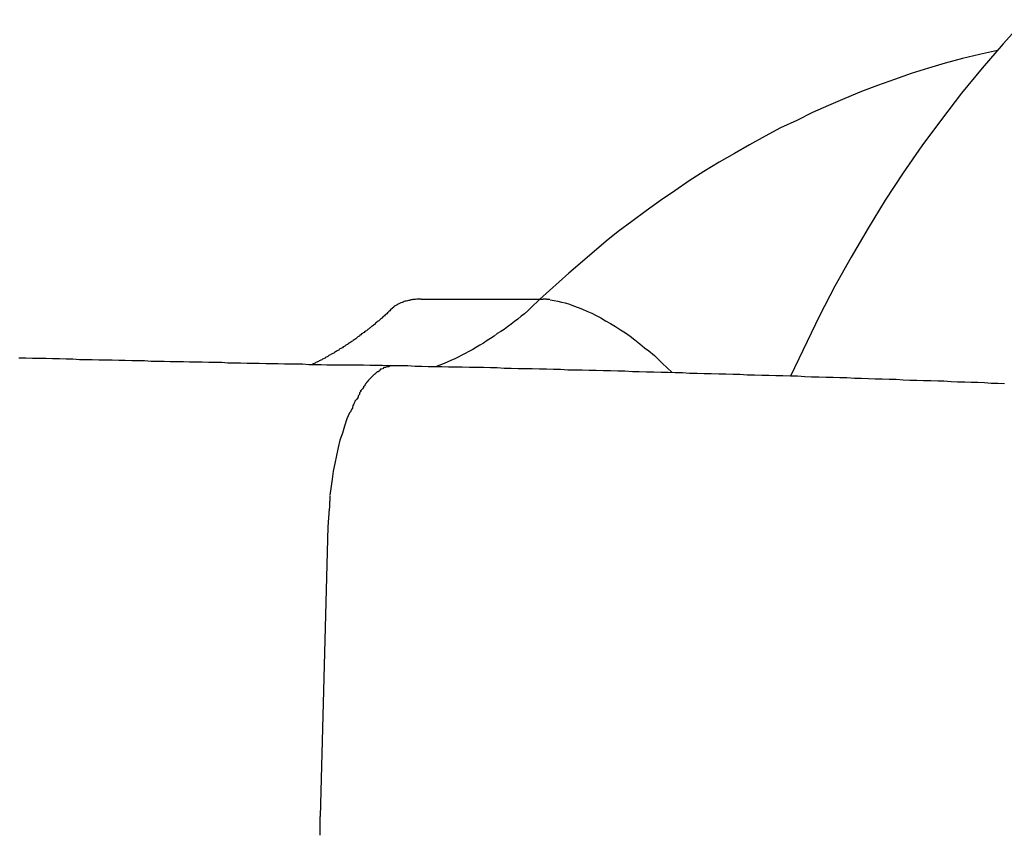
# Model space of a CAD drawing. Extents: x -41.4 to 41.4, y -23 to 23.
# Drawn here: x -11 to -10.8, y -19.6 to -19.4 of the extents above; entities that cross this region are included whole.
import ezdxf

# ---------------------------------------------------------------- set-up
doc = ezdxf.new("R2010")
doc.units = 0
doc.layers.get('0').update_dxf_attribs({"linetype": 'CONTINUOUS'})

msp = doc.modelspace()

# ---------------------------------------------------------------- linework, layer by layer
at = {"color": 0}
for points in [[(-10.7827, -19.4068), (-10.7879, -19.4126), (-10.793, -19.4185), (-10.798, -19.4245), (-10.8028, -19.4309), (-10.8075, -19.4372), (-10.812, -19.4437), (-10.8164, -19.4503), (-10.8205, -19.4571), (-10.8246, -19.4641), (-10.8285, -19.4711), (-10.8322, -19.4782), (-10.8392, -19.4928)], [(-10.7893, -19.4142), (-10.7936, -19.4152), (-10.7977, -19.4162), (-10.8019, -19.4173), (-10.8059, -19.4185), (-10.8101, -19.4198), (-10.8141, -19.4212), (-10.8182, -19.4227), (-10.8221, -19.4241), (-10.8261, -19.4258), (-10.83, -19.4275), (-10.8339, -19.4292), (-10.8377, -19.4311), (-10.8416, -19.4329), (-10.8453, -19.4349), (-10.8491, -19.437), (-10.8527, -19.4391), (-10.8564, -19.4412), (-10.8601, -19.4434), (-10.8636, -19.4457), (-10.8671, -19.4481), (-10.8705, -19.4504), (-10.874, -19.4529), (-10.8774, -19.4555), (-10.8807, -19.4579), (-10.8836, -19.4602), (-10.8871, -19.4632), (-10.8926, -19.4679), (-10.8996, -19.4742)], [(-10.9282, -19.4742), (-10.9285, -19.4742), (-10.9288, -19.4742), (-10.9291, -19.4742), (-10.9293, -19.4742), (-10.9296, -19.4743), (-10.9299, -19.4743), (-10.9302, -19.4743), (-10.9305, -19.4744), (-10.9307, -19.4744), (-10.931, -19.4745), (-10.9313, -19.4745), (-10.9315, -19.4746), (-10.9318, -19.4747), (-10.9321, -19.4747), (-10.9323, -19.4748), (-10.9326, -19.4749), (-10.9328, -19.475), (-10.9331, -19.4751), (-10.9333, -19.4752), (-10.9336, -19.4753), (-10.9338, -19.4754), (-10.934, -19.4756), (-10.9343, -19.4757), (-10.9345, -19.4758), (-10.9347, -19.476), (-10.9348, -19.4761)], [(-10.9282, -19.4742), (-10.8996, -19.4742)], [(-10.8996, -19.4742), (-10.9003, -19.4749), (-10.9011, -19.4756), (-10.9018, -19.4763), (-10.9025, -19.477), (-10.9033, -19.4777), (-10.9041, -19.4783), (-10.9049, -19.479), (-10.9057, -19.4796), (-10.9065, -19.4802), (-10.9074, -19.4809), (-10.9082, -19.4815), (-10.909, -19.482), (-10.9099, -19.4825), (-10.9106, -19.4831), (-10.9115, -19.4837), (-10.9123, -19.4842), (-10.9132, -19.4848), (-10.9141, -19.4853), (-10.9149, -19.4858), (-10.9158, -19.4863), (-10.9167, -19.4868), (-10.9176, -19.4873), (-10.9184, -19.4877), (-10.9193, -19.4882), (-10.9201, -19.4886), (-10.9211, -19.489), (-10.9227, -19.4897), (-10.9248, -19.4905)], [(-10.8996, -19.4742), (-10.8988, -19.4742)], [(-10.898, -19.4743), (-10.898, -19.4743), (-10.898, -19.4742), (-10.898, -19.4742), (-10.898, -19.4742), (-10.898, -19.4742), (-10.898, -19.4742), (-10.898, -19.4742), (-10.898, -19.4742), (-10.8983, -19.4742), (-10.8983, -19.4742), (-10.8983, -19.4742), (-10.8983, -19.4742), (-10.8985, -19.4742), (-10.8985, -19.4742), (-10.8985, -19.4742), (-10.8985, -19.4742), (-10.8988, -19.4742)], [(-10.898, -19.4743), (-10.898, -19.4743), (-10.898, -19.4742), (-10.898, -19.4742), (-10.898, -19.4742), (-10.898, -19.4742), (-10.898, -19.4742), (-10.898, -19.4742), (-10.898, -19.4742), (-10.8983, -19.4742), (-10.8983, -19.4742), (-10.8983, -19.4742), (-10.8983, -19.4742), (-10.8985, -19.4742), (-10.8985, -19.4742), (-10.8985, -19.4742), (-10.8985, -19.4742), (-10.8988, -19.4742)], [(-10.8972, -19.4744), (-10.8972, -19.4744), (-10.8972, -19.4743), (-10.8972, -19.4743), (-10.8972, -19.4743), (-10.8972, -19.4743), (-10.8972, -19.4743), (-10.8972, -19.4743), (-10.8972, -19.4743), (-10.8975, -19.4743), (-10.8975, -19.4743), (-10.8975, -19.4743), (-10.8975, -19.4743), (-10.8977, -19.4743), (-10.8977, -19.4743), (-10.8977, -19.4743), (-10.8977, -19.4743), (-10.898, -19.4743)], [(-10.8972, -19.4744), (-10.8972, -19.4744), (-10.8972, -19.4743), (-10.8972, -19.4743), (-10.8972, -19.4743), (-10.8972, -19.4743), (-10.8972, -19.4743), (-10.8972, -19.4743), (-10.8972, -19.4743), (-10.8975, -19.4743), (-10.8975, -19.4743), (-10.8975, -19.4743), (-10.8975, -19.4743), (-10.8977, -19.4743), (-10.8977, -19.4743), (-10.8977, -19.4743), (-10.8977, -19.4743), (-10.898, -19.4743)], [(-10.8971, -19.4744), (-10.8962, -19.4745), (-10.8953, -19.4747), (-10.8944, -19.4749), (-10.8935, -19.4751), (-10.8925, -19.4754), (-10.8915, -19.4758), (-10.8904, -19.4762), (-10.8893, -19.4766), (-10.8883, -19.4771), (-10.8871, -19.4776), (-10.886, -19.4781), (-10.8849, -19.4787), (-10.8838, -19.4794), (-10.8826, -19.4801), (-10.8814, -19.4808), (-10.8802, -19.4816), (-10.879, -19.4823), (-10.8778, -19.4831), (-10.8767, -19.484), (-10.8755, -19.485), (-10.8744, -19.4859), (-10.8733, -19.4867), (-10.872, -19.4878), (-10.8701, -19.4896), (-10.8677, -19.4919)], [(-10.9356, -19.4768), (-10.9358, -19.477), (-10.936, -19.4772), (-10.9361, -19.4773), (-10.9363, -19.4775), (-10.9365, -19.4777), (-10.9367, -19.4779), (-10.9369, -19.478), (-10.9371, -19.4782), (-10.9373, -19.4784), (-10.9375, -19.4785), (-10.9376, -19.4787), (-10.9378, -19.4789), (-10.938, -19.479), (-10.9382, -19.4792), (-10.9384, -19.4794), (-10.9386, -19.4795), (-10.9388, -19.4797), (-10.939, -19.4798), (-10.9392, -19.48), (-10.9393, -19.4802), (-10.9395, -19.4803), (-10.9397, -19.4805), (-10.9399, -19.4806), (-10.9401, -19.4808), (-10.9403, -19.4809), (-10.9405, -19.4811), (-10.9407, -19.4812), (-10.9409, -19.4814), (-10.9411, -19.4815), (-10.9412, -19.4817), (-10.9414, -19.4818), (-10.9416, -19.4819), (-10.9418, -19.482), (-10.942, -19.4822), (-10.9422, -19.4823), (-10.9424, -19.4825), (-10.9426, -19.4826), (-10.9428, -19.4828), (-10.943, -19.4829), (-10.9431, -19.4831), (-10.9433, -19.4832), (-10.9435, -19.4833), (-10.9437, -19.4835), (-10.9438, -19.4836), (-10.944, -19.4838), (-10.9442, -19.4839), (-10.9444, -19.484), (-10.9446, -19.4842), (-10.9448, -19.4843), (-10.945, -19.4844), (-10.9452, -19.4846), (-10.9454, -19.4847), (-10.9456, -19.4848), (-10.9458, -19.485), (-10.946, -19.4851), (-10.9462, -19.4852), (-10.9464, -19.4853), (-10.9466, -19.4855), (-10.9468, -19.4856), (-10.947, -19.4857), (-10.9472, -19.4859), (-10.9474, -19.486), (-10.9476, -19.4861), (-10.9478, -19.4862), (-10.948, -19.4863), (-10.9481, -19.4865), (-10.9483, -19.4866), (-10.9485, -19.4867), (-10.9487, -19.4868), (-10.9489, -19.4869), (-10.9491, -19.4871), (-10.9493, -19.4872), (-10.9495, -19.4873), (-10.9497, -19.4874), (-10.9499, -19.4875), (-10.9501, -19.4876), (-10.9503, -19.4877), (-10.9505, -19.4878), (-10.9507, -19.488), (-10.9509, -19.4881), (-10.9511, -19.4882), (-10.9513, -19.4883), (-10.9514, -19.4884), (-10.9516, -19.4885), (-10.9518, -19.4886), (-10.952, -19.4887), (-10.9522, -19.4888), (-10.9524, -19.4889), (-10.9526, -19.489), (-10.9528, -19.4891), (-10.953, -19.4892), (-10.9532, -19.4893), (-10.9534, -19.4894), (-10.9536, -19.4895), (-10.9538, -19.4896), (-10.954, -19.4897), (-10.9542, -19.4898), (-10.9546, -19.49)], [(-10.9351, -19.4764), (-10.9356, -19.4768)], [(-10.9348, -19.4761), (-10.9348, -19.4761), (-10.9348, -19.4761), (-10.9348, -19.4761), (-10.9348, -19.4761), (-10.9348, -19.4761), (-10.9348, -19.4761), (-10.9348, -19.4761), (-10.9348, -19.4761), (-10.9348, -19.4761), (-10.9348, -19.4761), (-10.9348, -19.4761), (-10.9348, -19.4761), (-10.9348, -19.4761), (-10.9348, -19.4761), (-10.9348, -19.4761), (-10.9348, -19.4761), (-10.9351, -19.4764)], [(-10.9348, -19.4761), (-10.9348, -19.4761), (-10.9348, -19.4761), (-10.9348, -19.4761), (-10.9348, -19.4761), (-10.9348, -19.4761), (-10.9348, -19.4761), (-10.9348, -19.4761), (-10.9348, -19.4761), (-10.9348, -19.4761), (-10.9348, -19.4761), (-10.9348, -19.4761), (-10.9348, -19.4761), (-10.9348, -19.4761), (-10.9348, -19.4761), (-10.9348, -19.4761), (-10.9348, -19.4761), (-10.9351, -19.4764)], [(-10.9346, -19.4903), (-10.9361, -19.4903), (-10.9376, -19.4902), (-10.9391, -19.4902), (-10.9406, -19.4902), (-10.9421, -19.4901), (-10.9435, -19.4901), (-10.945, -19.4901), (-10.9465, -19.4901), (-10.948, -19.4901), (-10.9495, -19.4901), (-10.951, -19.4901), (-10.9523, -19.49), (-10.9538, -19.49), (-10.9553, -19.49), (-10.9568, -19.4899), (-10.9583, -19.4899), (-10.9597, -19.4899), (-10.9612, -19.4899), (-10.9627, -19.4898), (-10.9642, -19.4898), (-10.9657, -19.4898), (-10.9673, -19.4897), (-10.9687, -19.4897), (-10.9702, -19.4897), (-10.9718, -19.4896), (-10.9733, -19.4896), (-10.9748, -19.4896), (-10.9763, -19.4895), (-10.9778, -19.4895), (-10.9794, -19.4895), (-10.981, -19.4894), (-10.9825, -19.4894), (-10.9841, -19.4894), (-10.9855, -19.4893), (-10.9871, -19.4893), (-10.9887, -19.4893), (-10.9902, -19.4892), (-10.9918, -19.4892), (-10.9933, -19.4892), (-10.9949, -19.4891), (-10.9964, -19.4891), (-10.998, -19.4891), (-10.9996, -19.489), (-11.0011, -19.489), (-11.0027, -19.4889), (-11.0043, -19.4889), (-11.0059, -19.4889), (-11.0075, -19.4888), (-11.0091, -19.4888), (-11.0106, -19.4888), (-11.0122, -19.4887), (-11.0138, -19.4887), (-11.0154, -19.4886), (-11.0171, -19.4886), (-11.0186, -19.4885), (-11.0202, -19.4885), (-11.0219, -19.4885), (-11.0235, -19.4884), (-11.0252, -19.4884)], [(-10.9376, -19.491), (-10.9376, -19.491), (-10.9376, -19.491), (-10.9376, -19.491), (-10.9376, -19.491), (-10.9376, -19.491), (-10.9376, -19.491), (-10.9376, -19.491), (-10.9376, -19.491), (-10.9379, -19.4911), (-10.9379, -19.4911), (-10.9379, -19.4911), (-10.9379, -19.4911), (-10.938, -19.4911), (-10.938, -19.4911), (-10.938, -19.4911), (-10.938, -19.4911), (-10.9383, -19.4914)], [(-10.9376, -19.491), (-10.9376, -19.491), (-10.9376, -19.491), (-10.9376, -19.491), (-10.9376, -19.491), (-10.9376, -19.491), (-10.9376, -19.491), (-10.9376, -19.491), (-10.9376, -19.491), (-10.9379, -19.4911), (-10.9379, -19.4911), (-10.9379, -19.4911), (-10.9379, -19.4911), (-10.938, -19.4911), (-10.938, -19.4911), (-10.938, -19.4911), (-10.938, -19.4911), (-10.9383, -19.4914)], [(-10.9368, -19.4907), (-10.9368, -19.4907), (-10.9368, -19.4907), (-10.9368, -19.4907), (-10.9368, -19.4907), (-10.9368, -19.4907), (-10.9368, -19.4907), (-10.9368, -19.4907), (-10.9368, -19.4907), (-10.9371, -19.4907), (-10.9371, -19.4907), (-10.9371, -19.4907), (-10.9371, -19.4907), (-10.9372, -19.4907), (-10.9372, -19.4907), (-10.9372, -19.4907), (-10.9372, -19.4907), (-10.9375, -19.491)], [(-10.9368, -19.4907), (-10.9368, -19.4907), (-10.9368, -19.4907), (-10.9368, -19.4907), (-10.9368, -19.4907), (-10.9368, -19.4907), (-10.9368, -19.4907), (-10.9368, -19.4907), (-10.9368, -19.4907), (-10.9371, -19.4907), (-10.9371, -19.4907), (-10.9371, -19.4907), (-10.9371, -19.4907), (-10.9372, -19.4907), (-10.9372, -19.4907), (-10.9372, -19.4907), (-10.9372, -19.4907), (-10.9375, -19.491)], [(-10.936, -19.4905), (-10.936, -19.4905), (-10.936, -19.4905), (-10.936, -19.4905), (-10.936, -19.4905), (-10.936, -19.4905), (-10.936, -19.4905), (-10.936, -19.4905), (-10.936, -19.4905), (-10.9363, -19.4905), (-10.9363, -19.4905), (-10.9363, -19.4905), (-10.9363, -19.4905), (-10.9365, -19.4905), (-10.9365, -19.4905), (-10.9365, -19.4905), (-10.9365, -19.4905), (-10.9368, -19.4907)], [(-10.936, -19.4905), (-10.936, -19.4905), (-10.936, -19.4905), (-10.936, -19.4905), (-10.936, -19.4905), (-10.936, -19.4905), (-10.936, -19.4905), (-10.936, -19.4905), (-10.936, -19.4905), (-10.9363, -19.4905), (-10.9363, -19.4905), (-10.9363, -19.4905), (-10.9363, -19.4905), (-10.9365, -19.4905), (-10.9365, -19.4905), (-10.9365, -19.4905), (-10.9365, -19.4905), (-10.9368, -19.4907)], [(-10.9353, -19.4903), (-10.9353, -19.4903), (-10.9353, -19.4903), (-10.9353, -19.4903), (-10.9353, -19.4903), (-10.9353, -19.4903), (-10.9353, -19.4903), (-10.9353, -19.4903), (-10.9353, -19.4903), (-10.9356, -19.4903), (-10.9356, -19.4903), (-10.9356, -19.4903), (-10.9356, -19.4903), (-10.9357, -19.4903), (-10.9357, -19.4903), (-10.9357, -19.4903), (-10.9357, -19.4903), (-10.936, -19.4905)], [(-10.9353, -19.4903), (-10.9353, -19.4903), (-10.9353, -19.4903), (-10.9353, -19.4903), (-10.9353, -19.4903), (-10.9353, -19.4903), (-10.9353, -19.4903), (-10.9353, -19.4903), (-10.9353, -19.4903), (-10.9356, -19.4903), (-10.9356, -19.4903), (-10.9356, -19.4903), (-10.9356, -19.4903), (-10.9357, -19.4903), (-10.9357, -19.4903), (-10.9357, -19.4903), (-10.9357, -19.4903), (-10.936, -19.4905)], [(-10.9346, -19.4903), (-10.9353, -19.4903)], [(-10.7876, -19.4946), (-10.7892, -19.4945), (-10.7908, -19.4945), (-10.7924, -19.4944), (-10.794, -19.4943), (-10.7956, -19.4943), (-10.7972, -19.4942), (-10.7989, -19.4942), (-10.8005, -19.4941), (-10.8022, -19.494), (-10.8037, -19.494), (-10.8054, -19.4939), (-10.8071, -19.4939), (-10.8087, -19.4938), (-10.8104, -19.4938), (-10.812, -19.4937), (-10.8137, -19.4936), (-10.8154, -19.4936), (-10.8171, -19.4935), (-10.8188, -19.4935), (-10.8204, -19.4934), (-10.8221, -19.4933), (-10.8238, -19.4933), (-10.8256, -19.4932), (-10.8273, -19.4932), (-10.8289, -19.4931), (-10.8306, -19.4931), (-10.8324, -19.493), (-10.8341, -19.493), (-10.8357, -19.4929), (-10.8375, -19.4928), (-10.8392, -19.4928), (-10.841, -19.4927), (-10.8427, -19.4927), (-10.8444, -19.4926), (-10.8461, -19.4926), (-10.8479, -19.4925), (-10.8496, -19.4925), (-10.8514, -19.4924), (-10.853, -19.4924), (-10.8548, -19.4923), (-10.8565, -19.4923), (-10.8583, -19.4922), (-10.86, -19.4922), (-10.8617, -19.4921), (-10.8635, -19.4921), (-10.8652, -19.492), (-10.867, -19.492), (-10.8687, -19.4919), (-10.8704, -19.4919), (-10.8721, -19.4918), (-10.8739, -19.4918), (-10.8757, -19.4917), (-10.8773, -19.4917), (-10.8791, -19.4916), (-10.8808, -19.4916), (-10.8826, -19.4915), (-10.8843, -19.4915), (-10.886, -19.4914), (-10.8877, -19.4914), (-10.8894, -19.4913), (-10.8912, -19.4913), (-10.8929, -19.4913), (-10.8946, -19.4912), (-10.8963, -19.4912), (-10.898, -19.4911), (-10.8997, -19.4911), (-10.9015, -19.491), (-10.9031, -19.491), (-10.9048, -19.491), (-10.9065, -19.4909), (-10.9082, -19.4909), (-10.9099, -19.4908), (-10.9115, -19.4908), (-10.9132, -19.4907), (-10.9149, -19.4907), (-10.9166, -19.4907), (-10.9183, -19.4906), (-10.9199, -19.4906), (-10.9216, -19.4906), (-10.9232, -19.4905), (-10.9249, -19.4905), (-10.9265, -19.4905), (-10.9281, -19.4904), (-10.9297, -19.4904), (-10.9314, -19.4903), (-10.933, -19.4903), (-10.9346, -19.4903)], [(-10.9406, -19.4934), (-10.9406, -19.4934), (-10.9406, -19.4934), (-10.9406, -19.4934), (-10.9406, -19.4934), (-10.9406, -19.4934), (-10.9406, -19.4934), (-10.9406, -19.4934), (-10.9406, -19.4934), (-10.9409, -19.4937), (-10.9409, -19.4937), (-10.9409, -19.4937), (-10.9409, -19.4937), (-10.9411, -19.494), (-10.9411, -19.494), (-10.9411, -19.494), (-10.9411, -19.494), (-10.9414, -19.4943)], [(-10.9406, -19.4934), (-10.9406, -19.4934), (-10.9406, -19.4934), (-10.9406, -19.4934), (-10.9406, -19.4934), (-10.9406, -19.4934), (-10.9406, -19.4934), (-10.9406, -19.4934), (-10.9406, -19.4934), (-10.9409, -19.4937), (-10.9409, -19.4937), (-10.9409, -19.4937), (-10.9409, -19.4937), (-10.9411, -19.494), (-10.9411, -19.494), (-10.9411, -19.494), (-10.9411, -19.494), (-10.9414, -19.4943)], [(-10.9398, -19.4926), (-10.9398, -19.4926), (-10.9398, -19.4926), (-10.9398, -19.4926), (-10.9398, -19.4926), (-10.9398, -19.4926), (-10.9398, -19.4926), (-10.9398, -19.4926), (-10.9398, -19.4926), (-10.9401, -19.4929), (-10.9401, -19.4929), (-10.9401, -19.4929), (-10.9401, -19.4929), (-10.9403, -19.4931), (-10.9403, -19.4931), (-10.9403, -19.4931), (-10.9403, -19.4931), (-10.9406, -19.4934)], [(-10.9398, -19.4926), (-10.9398, -19.4926), (-10.9398, -19.4926), (-10.9398, -19.4926), (-10.9398, -19.4926), (-10.9398, -19.4926), (-10.9398, -19.4926), (-10.9398, -19.4926), (-10.9398, -19.4926), (-10.9401, -19.4929), (-10.9401, -19.4929), (-10.9401, -19.4929), (-10.9401, -19.4929), (-10.9403, -19.4931), (-10.9403, -19.4931), (-10.9403, -19.4931), (-10.9403, -19.4931), (-10.9406, -19.4934)], [(-10.9391, -19.492), (-10.9391, -19.492), (-10.9391, -19.492), (-10.9391, -19.492), (-10.9391, -19.492), (-10.9391, -19.492), (-10.9391, -19.492), (-10.9391, -19.492), (-10.9391, -19.492), (-10.9394, -19.4923), (-10.9394, -19.4923), (-10.9394, -19.4923), (-10.9394, -19.4923), (-10.9395, -19.4923), (-10.9395, -19.4923), (-10.9395, -19.4923), (-10.9395, -19.4923), (-10.9398, -19.4926)], [(-10.9391, -19.492), (-10.9391, -19.492), (-10.9391, -19.492), (-10.9391, -19.492), (-10.9391, -19.492), (-10.9391, -19.492), (-10.9391, -19.492), (-10.9391, -19.492), (-10.9391, -19.492), (-10.9394, -19.4923), (-10.9394, -19.4923), (-10.9394, -19.4923), (-10.9394, -19.4923), (-10.9395, -19.4923), (-10.9395, -19.4923), (-10.9395, -19.4923), (-10.9395, -19.4923), (-10.9398, -19.4926)], [(-10.9383, -19.4915), (-10.9383, -19.4915), (-10.9383, -19.4915), (-10.9383, -19.4915), (-10.9383, -19.4915), (-10.9383, -19.4915), (-10.9383, -19.4915), (-10.9383, -19.4915), (-10.9383, -19.4915), (-10.9386, -19.4917), (-10.9386, -19.4917), (-10.9386, -19.4917), (-10.9386, -19.4917), (-10.9388, -19.4917), (-10.9388, -19.4917), (-10.9388, -19.4917), (-10.9388, -19.4917), (-10.9391, -19.492)], [(-10.9383, -19.4915), (-10.9383, -19.4915), (-10.9383, -19.4915), (-10.9383, -19.4915), (-10.9383, -19.4915), (-10.9383, -19.4915), (-10.9383, -19.4915), (-10.9383, -19.4915), (-10.9383, -19.4915), (-10.9386, -19.4917), (-10.9386, -19.4917), (-10.9386, -19.4917), (-10.9386, -19.4917), (-10.9388, -19.4917), (-10.9388, -19.4917), (-10.9388, -19.4917), (-10.9388, -19.4917), (-10.9391, -19.492)], [(-10.9421, -19.4952), (-10.9421, -19.4952), (-10.9421, -19.4952), (-10.9421, -19.4952), (-10.9421, -19.4952), (-10.9421, -19.4955), (-10.9421, -19.4955), (-10.9421, -19.4955), (-10.9421, -19.4955), (-10.9424, -19.4958), (-10.9424, -19.4958), (-10.9424, -19.4958), (-10.9424, -19.4958), (-10.9426, -19.4961), (-10.9426, -19.4961), (-10.9426, -19.4961), (-10.9426, -19.4961), (-10.9429, -19.4964)], [(-10.9421, -19.4952), (-10.9421, -19.4952), (-10.9421, -19.4952), (-10.9421, -19.4952), (-10.9421, -19.4952), (-10.9421, -19.4955), (-10.9421, -19.4955), (-10.9421, -19.4955), (-10.9421, -19.4955), (-10.9424, -19.4958), (-10.9424, -19.4958), (-10.9424, -19.4958), (-10.9424, -19.4958), (-10.9426, -19.4961), (-10.9426, -19.4961), (-10.9426, -19.4961), (-10.9426, -19.4961), (-10.9429, -19.4964)], [(-10.9413, -19.4942), (-10.9413, -19.4942), (-10.9413, -19.4942), (-10.9413, -19.4942), (-10.9413, -19.4942), (-10.9413, -19.4943), (-10.9413, -19.4943), (-10.9413, -19.4943), (-10.9413, -19.4943), (-10.9416, -19.4946), (-10.9416, -19.4946), (-10.9416, -19.4946), (-10.9416, -19.4946), (-10.9417, -19.4949), (-10.9417, -19.4949), (-10.9417, -19.4949), (-10.9417, -19.4949), (-10.942, -19.4952)], [(-10.9413, -19.4942), (-10.9413, -19.4942), (-10.9413, -19.4942), (-10.9413, -19.4942), (-10.9413, -19.4942), (-10.9413, -19.4943), (-10.9413, -19.4943), (-10.9413, -19.4943), (-10.9413, -19.4943), (-10.9416, -19.4946), (-10.9416, -19.4946), (-10.9416, -19.4946), (-10.9416, -19.4946), (-10.9417, -19.4949), (-10.9417, -19.4949), (-10.9417, -19.4949), (-10.9417, -19.4949), (-10.942, -19.4952)], [(-10.9434, -19.4975), (-10.9434, -19.4975), (-10.9434, -19.4975), (-10.9434, -19.4975), (-10.9434, -19.4975), (-10.9434, -19.4978), (-10.9434, -19.4978), (-10.9434, -19.4978), (-10.9434, -19.4978), (-10.9436, -19.4981), (-10.9436, -19.4981), (-10.9436, -19.4981), (-10.9436, -19.4981), (-10.9438, -19.4984), (-10.9438, -19.4984), (-10.9438, -19.4984), (-10.9438, -19.4984), (-10.9441, -19.4987)], [(-10.9434, -19.4975), (-10.9434, -19.4975), (-10.9434, -19.4975), (-10.9434, -19.4975), (-10.9434, -19.4975), (-10.9434, -19.4978), (-10.9434, -19.4978), (-10.9434, -19.4978), (-10.9434, -19.4978), (-10.9436, -19.4981), (-10.9436, -19.4981), (-10.9436, -19.4981), (-10.9436, -19.4981), (-10.9438, -19.4984), (-10.9438, -19.4984), (-10.9438, -19.4984), (-10.9438, -19.4984), (-10.9441, -19.4987)], [(-10.9428, -19.4963), (-10.9428, -19.4963), (-10.9428, -19.4963), (-10.9428, -19.4963), (-10.9428, -19.4963), (-10.9428, -19.4965), (-10.9428, -19.4965), (-10.9428, -19.4965), (-10.9428, -19.4965), (-10.9431, -19.4968), (-10.9431, -19.4968), (-10.9431, -19.4968), (-10.9431, -19.4968), (-10.9431, -19.4971), (-10.9431, -19.4971), (-10.9431, -19.4972), (-10.9431, -19.4972), (-10.9434, -19.4975)], [(-10.9428, -19.4963), (-10.9428, -19.4963), (-10.9428, -19.4963), (-10.9428, -19.4963), (-10.9428, -19.4963), (-10.9428, -19.4965), (-10.9428, -19.4965), (-10.9428, -19.4965), (-10.9428, -19.4965), (-10.9431, -19.4968), (-10.9431, -19.4968), (-10.9431, -19.4968), (-10.9431, -19.4968), (-10.9431, -19.4971), (-10.9431, -19.4971), (-10.9431, -19.4972), (-10.9431, -19.4972), (-10.9434, -19.4975)], [(-10.9448, -19.5001), (-10.9448, -19.5001), (-10.9448, -19.5001), (-10.9448, -19.5001), (-10.9448, -19.5001), (-10.9448, -19.5003), (-10.9448, -19.5003), (-10.9448, -19.5005), (-10.9448, -19.5005), (-10.945, -19.5008), (-10.945, -19.5008), (-10.945, -19.5008), (-10.945, -19.5008), (-10.9452, -19.5011), (-10.9452, -19.5011), (-10.9452, -19.5013), (-10.9452, -19.5013), (-10.9455, -19.5016)], [(-10.9448, -19.5001), (-10.9448, -19.5001), (-10.9448, -19.5001), (-10.9448, -19.5001), (-10.9448, -19.5001), (-10.9448, -19.5003), (-10.9448, -19.5003), (-10.9448, -19.5005), (-10.9448, -19.5005), (-10.945, -19.5008), (-10.945, -19.5008), (-10.945, -19.5008), (-10.945, -19.5008), (-10.9452, -19.5011), (-10.9452, -19.5011), (-10.9452, -19.5013), (-10.9452, -19.5013), (-10.9455, -19.5016)], [(-10.9442, -19.4987), (-10.9442, -19.4987), (-10.9442, -19.4987), (-10.9442, -19.4987), (-10.9442, -19.4987), (-10.9442, -19.4989), (-10.9442, -19.4989), (-10.9442, -19.499), (-10.9442, -19.499), (-10.9444, -19.4993), (-10.9444, -19.4993), (-10.9444, -19.4993), (-10.9444, -19.4993), (-10.9445, -19.4996), (-10.9445, -19.4996), (-10.9445, -19.4997), (-10.9445, -19.4997), (-10.9448, -19.5)], [(-10.9442, -19.4987), (-10.9442, -19.4987), (-10.9442, -19.4987), (-10.9442, -19.4987), (-10.9442, -19.4987), (-10.9442, -19.4989), (-10.9442, -19.4989), (-10.9442, -19.499), (-10.9442, -19.499), (-10.9444, -19.4993), (-10.9444, -19.4993), (-10.9444, -19.4993), (-10.9444, -19.4993), (-10.9445, -19.4996), (-10.9445, -19.4996), (-10.9445, -19.4997), (-10.9445, -19.4997), (-10.9448, -19.5)], [(-10.9455, -19.5016), (-10.9461, -19.5031), (-10.9467, -19.5048), (-10.9472, -19.5065), (-10.9478, -19.5082), (-10.9482, -19.51), (-10.9486, -19.5119), (-10.949, -19.5138), (-10.9494, -19.5157), (-10.9497, -19.5176), (-10.9499, -19.5193), (-10.9502, -19.5215)], [(-10.9502, -19.5216), (-10.9502, -19.5216), (-10.9502, -19.5216), (-10.9502, -19.5218), (-10.9502, -19.5219), (-10.9502, -19.5222), (-10.9502, -19.5222), (-10.9502, -19.5225), (-10.9502, -19.5228), (-10.9503, -19.5231), (-10.9503, -19.5231), (-10.9503, -19.5234), (-10.9503, -19.5237), (-10.9503, -19.524), (-10.9503, -19.524), (-10.9503, -19.5243), (-10.9503, -19.5246), (-10.9505, -19.5249)], [(-10.9502, -19.5216), (-10.9502, -19.5216), (-10.9502, -19.5216), (-10.9502, -19.5218), (-10.9502, -19.5219), (-10.9502, -19.5222), (-10.9502, -19.5222), (-10.9502, -19.5225), (-10.9502, -19.5228), (-10.9503, -19.5231), (-10.9503, -19.5231), (-10.9503, -19.5234), (-10.9503, -19.5237), (-10.9503, -19.524), (-10.9503, -19.524), (-10.9503, -19.5243), (-10.9503, -19.5246), (-10.9505, -19.5249)], [(-10.9504, -19.5248), (-10.9507, -19.5291)], [(-10.9507, -19.5291), (-10.9526, -19.599)], [(-10.9526, -19.6035), (-10.9526, -19.599)]]:
    msp.add_lwpolyline(points, dxfattribs=at)

doc.saveas('drawing.dxf')
